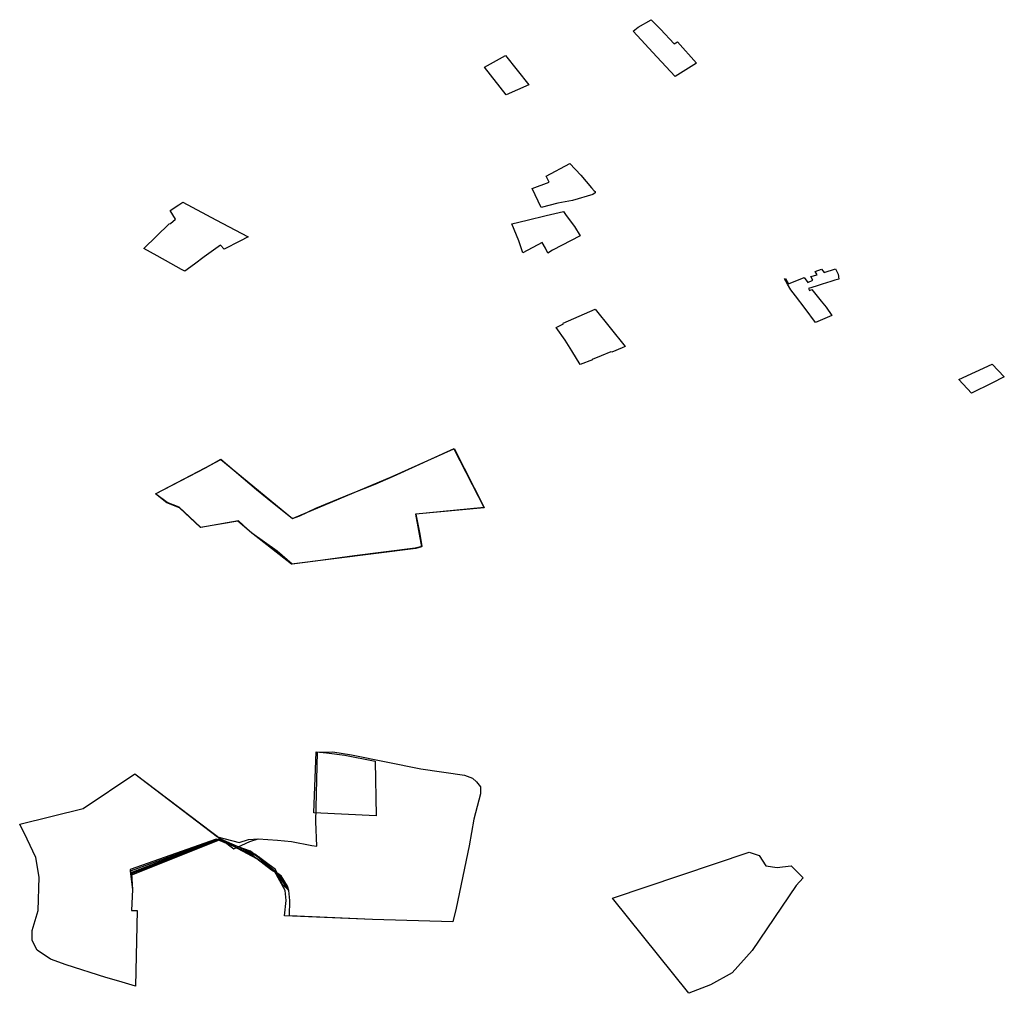
# Model space of a CAD drawing. Extents: x -9.472 to -9.308, y 38.677 to 38.765.
# Drawn here: x -9.429 to -9.42, y 38.691 to 38.699 of the extents above; entities that cross this region are included whole.
import ezdxf

# ---------------------------------------------------------------- set-up
doc = ezdxf.new("R2010")
doc.units = 0

msp = doc.modelspace()

# ---------------------------------------------------------------- linework, layer by layer
at = {"layer": 'loteamento'}
for points in [[(-9.423267, 38.699026), (-9.423152, 38.699091), (-9.423071, 38.699008), (-9.422951, 38.698877), (-9.422921, 38.698896), (-9.422754, 38.698709), (-9.422942, 38.698591), (-9.423103, 38.698765), (-9.42331, 38.698991), (-9.423267, 38.699026)], [(-9.424434, 38.698776), (-9.42423, 38.698517), (-9.424428, 38.698428), (-9.42462, 38.698672), (-9.424434, 38.698776)], [(-9.424434, 38.698776), (-9.42423, 38.698517), (-9.424428, 38.698428), (-9.42462, 38.698672), (-9.424434, 38.698776)], [(-9.424122, 38.697438), (-9.424201, 38.697604), (-9.424051, 38.697659), (-9.424076, 38.697712), (-9.423869, 38.697824), (-9.423771, 38.697723), (-9.423678, 38.697611), (-9.423654, 38.697585), (-9.423645, 38.697577), (-9.423646, 38.697565), (-9.423667, 38.697551), (-9.423846, 38.697498), (-9.423975, 38.697476), (-9.424122, 38.697438)], [(-9.426702, 38.697179), (-9.426773, 38.697141), (-9.426912, 38.697071), (-9.426945, 38.697106), (-9.427089, 38.697002), (-9.427174, 38.696939), (-9.427258, 38.696877), (-9.427289, 38.696892), (-9.427382, 38.696945), (-9.427503, 38.697011), (-9.427619, 38.697076), (-9.427397, 38.697293), (-9.427383, 38.697296), (-9.427339, 38.697334), (-9.427386, 38.697411), (-9.427312, 38.697459), (-9.427275, 38.697483), (-9.426985, 38.697327), (-9.426702, 38.697179)], [(-9.426702, 38.697179), (-9.426773, 38.697141), (-9.426912, 38.697071), (-9.426945, 38.697106), (-9.427089, 38.697002), (-9.427174, 38.696939), (-9.427258, 38.696877), (-9.427289, 38.696892), (-9.427382, 38.696945), (-9.427503, 38.697011), (-9.427619, 38.697076), (-9.427397, 38.697293), (-9.427383, 38.697296), (-9.427339, 38.697334), (-9.427386, 38.697411), (-9.427312, 38.697459), (-9.427275, 38.697483), (-9.426985, 38.697327), (-9.426702, 38.697179)], [(-9.424318, 38.697144), (-9.42438, 38.697293), (-9.424245, 38.697324), (-9.424076, 38.697365), (-9.423924, 38.697401), (-9.423901, 38.697367), (-9.423829, 38.697269), (-9.423779, 38.697186), (-9.42402, 38.69706), (-9.424064, 38.697035), (-9.424084, 38.697078), (-9.424113, 38.69713), (-9.424284, 38.697039), (-9.424318, 38.697144)], [(-9.421797, 38.696547), (-9.421881, 38.696659), (-9.421922, 38.696712), (-9.421953, 38.696761), (-9.42198, 38.696809), (-9.421969, 38.696813), (-9.421943, 38.696766), (-9.421806, 38.696819), (-9.421773, 38.696777), (-9.421729, 38.696796), (-9.421746, 38.696829), (-9.421692, 38.696843), (-9.421708, 38.696873), (-9.421653, 38.696894), (-9.421631, 38.696863), (-9.421531, 38.696898), (-9.421506, 38.696851), (-9.421502, 38.696807), (-9.421537, 38.696796), (-9.421572, 38.696784), (-9.421647, 38.696761), (-9.421701, 38.696744), (-9.421768, 38.696723), (-9.421759, 38.696707), (-9.421737, 38.696716), (-9.421655, 38.696612), (-9.421612, 38.696558), (-9.421563, 38.696485), (-9.421705, 38.696424), (-9.421797, 38.696547)], [(-9.423929, 38.696417), (-9.423647, 38.696542), (-9.423383, 38.696212), (-9.423407, 38.696202), (-9.4235, 38.696164), (-9.423508, 38.696166), (-9.423594, 38.696131), (-9.423671, 38.696099), (-9.42367, 38.696095), (-9.423778, 38.696053), (-9.42385, 38.696174), (-9.423909, 38.696268), (-9.42399, 38.696381), (-9.423926, 38.696413), (-9.423929, 38.696417)], [(-9.423929, 38.696417), (-9.423647, 38.696542), (-9.423383, 38.696212), (-9.423407, 38.696202), (-9.4235, 38.696164), (-9.423508, 38.696166), (-9.423594, 38.696131), (-9.423671, 38.696099), (-9.42367, 38.696095), (-9.423778, 38.696053), (-9.42385, 38.696174), (-9.423909, 38.696268), (-9.42399, 38.696381), (-9.423926, 38.696413), (-9.423929, 38.696417)], [(-9.420444, 38.695921), (-9.420151, 38.696058), (-9.420044, 38.695945), (-9.420154, 38.695891), (-9.420334, 38.695801), (-9.420444, 38.695921)], [(-9.420444, 38.695921), (-9.420151, 38.696058), (-9.420044, 38.695945), (-9.420154, 38.695891), (-9.420334, 38.695801), (-9.420444, 38.695921)], [(-9.420444, 38.695921), (-9.420151, 38.696058), (-9.420044, 38.695945), (-9.420154, 38.695891), (-9.420334, 38.695801), (-9.420444, 38.695921)], [(-9.420444, 38.695921), (-9.420151, 38.696058), (-9.420044, 38.695945), (-9.420154, 38.695891), (-9.420334, 38.695801), (-9.420444, 38.695921)], [(-9.425173, 38.694451), (-9.425231, 38.694436), (-9.425766, 38.694369), (-9.426107, 38.694321), (-9.426313, 38.694297), (-9.426445, 38.69441), (-9.426667, 38.69457), (-9.426787, 38.694676), (-9.427117, 38.694618), (-9.427219, 38.694716), (-9.427309, 38.694798), (-9.427415, 38.694838), (-9.427515, 38.694916), (-9.427075, 38.695143), (-9.42694, 38.695219), (-9.426627, 38.694953), (-9.426485, 38.69484), (-9.426311, 38.694698), (-9.426245, 38.694721), (-9.426105, 38.694789), (-9.42602, 38.694824), (-9.425791, 38.694917), (-9.425582, 38.695001), (-9.42542, 38.69507), (-9.424887, 38.695313), (-9.424623, 38.694796), (-9.425225, 38.694735), (-9.42519, 38.694559), (-9.425173, 38.694451)], [(-9.425173, 38.694451), (-9.425231, 38.694436), (-9.425766, 38.694369), (-9.426107, 38.694321), (-9.426313, 38.694297), (-9.426445, 38.69441), (-9.426667, 38.69457), (-9.426787, 38.694676), (-9.427117, 38.694618), (-9.427219, 38.694716), (-9.427309, 38.694798), (-9.427415, 38.694838), (-9.427515, 38.694916), (-9.427075, 38.695143), (-9.42694, 38.695219), (-9.426627, 38.694953), (-9.426485, 38.69484), (-9.426311, 38.694698), (-9.426245, 38.694721), (-9.426105, 38.694789), (-9.42602, 38.694824), (-9.425791, 38.694917), (-9.425582, 38.695001), (-9.42542, 38.69507), (-9.424887, 38.695313), (-9.424623, 38.694796), (-9.425225, 38.694735), (-9.42519, 38.694559), (-9.425173, 38.694451)], [(-9.424891, 38.695311), (-9.424623, 38.694793), (-9.425227, 38.694736), (-9.425176, 38.694448), (-9.425225, 38.694435), (-9.426318, 38.694297), (-9.42667, 38.694572), (-9.426791, 38.694675), (-9.427121, 38.694619), (-9.427304, 38.694793), (-9.427418, 38.694835), (-9.427515, 38.694915), (-9.427078, 38.695143), (-9.426941, 38.695218), (-9.426309, 38.694699), (-9.425434, 38.695067), (-9.424891, 38.695311)], [(-9.428712, 38.692005), (-9.428153, 38.692145), (-9.427699, 38.692449), (-9.426971, 38.691895), (-9.42678, 38.691843), (-9.426699, 38.69187), (-9.426612, 38.691876), (-9.426443, 38.691864), (-9.426318, 38.691854), (-9.426139, 38.691819), (-9.426095, 38.691811), (-9.426106, 38.692028), (-9.42609, 38.692641), (-9.425955, 38.692643), (-9.42579, 38.692616), (-9.425181, 38.692493), (-9.424796, 38.692438), (-9.424725, 38.692411), (-9.424691, 38.69238), (-9.424656, 38.692335), (-9.424655, 38.692273), (-9.424715, 38.69205), (-9.424755, 38.691815), (-9.42487, 38.691266), (-9.424898, 38.691147), (-9.425605, 38.691167), (-9.42638, 38.691197), (-9.426365, 38.691332), (-9.426374, 38.691422), (-9.426468, 38.691591), (-9.426602, 38.691714), (-9.426981, 38.691874), (-9.427739, 38.691606), (-9.427719, 38.691429), (-9.427729, 38.691245), (-9.427678, 38.691246), (-9.427693, 38.69058), (-9.427839, 38.690623), (-9.427954, 38.690656), (-9.428303, 38.690768), (-9.428442, 38.690817), (-9.428557, 38.690897), (-9.428603, 38.690981), (-9.428601, 38.691069), (-9.428549, 38.691244), (-9.428541, 38.691539), (-9.42857, 38.691712), (-9.428646, 38.691875), (-9.428712, 38.692005)], [(-9.428712, 38.692005), (-9.428153, 38.692145), (-9.427699, 38.692449), (-9.426826, 38.691789), (-9.426686, 38.691853), (-9.426612, 38.691876), (-9.426443, 38.691864), (-9.426318, 38.691854), (-9.426139, 38.691819), (-9.426095, 38.691811), (-9.426106, 38.692028), (-9.42609, 38.692641), (-9.425955, 38.692643), (-9.42579, 38.692616), (-9.425181, 38.692493), (-9.424796, 38.692438), (-9.424725, 38.692411), (-9.424691, 38.69238), (-9.424656, 38.692335), (-9.424655, 38.692273), (-9.424715, 38.69205), (-9.424755, 38.691815), (-9.42487, 38.691266), (-9.424898, 38.691147), (-9.425605, 38.691167), (-9.426337, 38.691199), (-9.426333, 38.691334), (-9.426344, 38.691422), (-9.426355, 38.691459), (-9.426411, 38.69155), (-9.426494, 38.6916), (-9.426625, 38.691701), (-9.426952, 38.691878), (-9.427734, 38.691576), (-9.427719, 38.691429), (-9.427729, 38.691245), (-9.427678, 38.691246), (-9.427693, 38.69058), (-9.427839, 38.690623), (-9.427954, 38.690656), (-9.428303, 38.690768), (-9.428442, 38.690817), (-9.428557, 38.690897), (-9.428603, 38.690981), (-9.428601, 38.691069), (-9.428549, 38.691244), (-9.428541, 38.691539), (-9.42857, 38.691712), (-9.428646, 38.691875), (-9.428712, 38.692005)], [(-9.428712, 38.692005), (-9.428153, 38.692145), (-9.427699, 38.692449), (-9.426826, 38.691789), (-9.426686, 38.691853), (-9.426612, 38.691876), (-9.426443, 38.691864), (-9.426318, 38.691854), (-9.426139, 38.691819), (-9.426095, 38.691811), (-9.426106, 38.692028), (-9.42609, 38.692641), (-9.425955, 38.692643), (-9.42579, 38.692616), (-9.425181, 38.692493), (-9.424796, 38.692438), (-9.424725, 38.692411), (-9.424691, 38.69238), (-9.424656, 38.692335), (-9.424655, 38.692273), (-9.424715, 38.69205), (-9.424755, 38.691815), (-9.42487, 38.691266), (-9.424898, 38.691147), (-9.425605, 38.691167), (-9.426337, 38.691199), (-9.426333, 38.691334), (-9.426344, 38.691422), (-9.426449, 38.691578), (-9.426681, 38.691768), (-9.426957, 38.691866), (-9.427728, 38.691556), (-9.427719, 38.691429), (-9.427729, 38.691245), (-9.427678, 38.691246), (-9.427693, 38.69058), (-9.427839, 38.690623), (-9.427954, 38.690656), (-9.428303, 38.690768), (-9.428442, 38.690817), (-9.428557, 38.690897), (-9.428603, 38.690981), (-9.428601, 38.691069), (-9.428549, 38.691244), (-9.428541, 38.691539), (-9.42857, 38.691712), (-9.428646, 38.691875), (-9.428712, 38.692005)], [(-9.428712, 38.692005), (-9.428153, 38.692145), (-9.427699, 38.692449), (-9.426826, 38.691789), (-9.426686, 38.691853), (-9.426612, 38.691876), (-9.426443, 38.691864), (-9.426318, 38.691854), (-9.426139, 38.691819), (-9.426095, 38.691811), (-9.426106, 38.692028), (-9.42609, 38.692641), (-9.425955, 38.692643), (-9.42579, 38.692616), (-9.425181, 38.692493), (-9.424796, 38.692438), (-9.424725, 38.692411), (-9.424691, 38.69238), (-9.424656, 38.692335), (-9.424655, 38.692273), (-9.424715, 38.69205), (-9.424755, 38.691815), (-9.42487, 38.691266), (-9.424898, 38.691147), (-9.425605, 38.691167), (-9.426337, 38.691199), (-9.426333, 38.691334), (-9.426344, 38.691422), (-9.426427, 38.691562), (-9.426668, 38.691734), (-9.426962, 38.691874), (-9.427739, 38.691593), (-9.427719, 38.691429), (-9.427729, 38.691245), (-9.427678, 38.691246), (-9.427693, 38.69058), (-9.427839, 38.690623), (-9.427954, 38.690656), (-9.428303, 38.690768), (-9.428442, 38.690817), (-9.428557, 38.690897), (-9.428603, 38.690981), (-9.428601, 38.691069), (-9.428549, 38.691244), (-9.428541, 38.691539), (-9.42857, 38.691712), (-9.428646, 38.691875), (-9.428712, 38.692005)], [(-9.428712, 38.692005), (-9.428153, 38.692145), (-9.427699, 38.692449), (-9.426826, 38.691789), (-9.426686, 38.691853), (-9.426612, 38.691876), (-9.426443, 38.691864), (-9.426318, 38.691854), (-9.426139, 38.691819), (-9.426095, 38.691811), (-9.426106, 38.692028), (-9.42609, 38.692641), (-9.425955, 38.692643), (-9.42579, 38.692616), (-9.425181, 38.692493), (-9.424796, 38.692438), (-9.424725, 38.692411), (-9.424691, 38.69238), (-9.424656, 38.692335), (-9.424655, 38.692273), (-9.424715, 38.69205), (-9.424755, 38.691815), (-9.42487, 38.691266), (-9.424898, 38.691147), (-9.425605, 38.691167), (-9.426337, 38.691199), (-9.426333, 38.691334), (-9.426344, 38.691422), (-9.426401, 38.691478), (-9.426459, 38.691607), (-9.426641, 38.691741), (-9.426941, 38.691874), (-9.427728, 38.691568), (-9.427719, 38.691429), (-9.427729, 38.691245), (-9.427678, 38.691246), (-9.427693, 38.69058), (-9.427839, 38.690623), (-9.427954, 38.690656), (-9.428303, 38.690768), (-9.428442, 38.690817), (-9.428557, 38.690897), (-9.428603, 38.690981), (-9.428601, 38.691069), (-9.428549, 38.691244), (-9.428541, 38.691539), (-9.42857, 38.691712), (-9.428646, 38.691875), (-9.428712, 38.692005)], [(-9.425584, 38.69256), (-9.425575, 38.69208), (-9.426122, 38.692106), (-9.426102, 38.692644), (-9.426012, 38.692633), (-9.425851, 38.692612), (-9.425584, 38.69256)], [(-9.423493, 38.691354), (-9.422291, 38.69176), (-9.422202, 38.69173), (-9.422142, 38.69164), (-9.422045, 38.691625), (-9.421998, 38.691631), (-9.421921, 38.691639), (-9.421835, 38.691555), (-9.421815, 38.691533), (-9.421875, 38.691465), (-9.422263, 38.690894), (-9.42244, 38.690697), (-9.422631, 38.69059), (-9.422822, 38.690516), (-9.423493, 38.691354)]]:
    msp.add_lwpolyline(points, close=True, dxfattribs=at)

doc.saveas('drawing.dxf')
